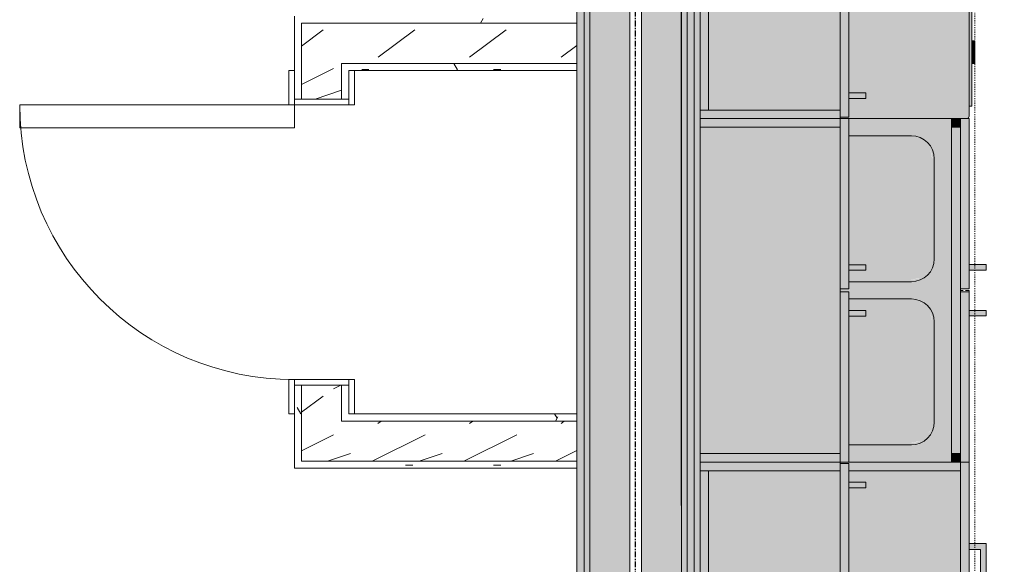
# Model space of a CAD drawing. Units: inches. Extents: x -3358 to -1603, y 10942 to 11874.
# Drawn here: x -2027 to -1941, y 11285 to 11332 of the extents above; entities that cross this region are included whole.
import ezdxf

# ---------------------------------------------------------------- set-up
doc = ezdxf.new("R2010")
doc.units = ezdxf.units.IN
doc.header["$MEASUREMENT"] = 0
for name, pattern in [('Center', [1.25, 0.25, -0.1875, 0.625, -0.1875]), ('Dash 1_16_', [0.125, 0.0625, -0.0625]), ('Grid Line 1_2_', [0.875, 0.5, -0.125, 0.125, -0.125])]:
    doc.linetypes.add(name, pattern=pattern)
for name, color, linetype, lineweight in [('0-1', 7, 'Continuous', 5), ('A-ANNO-DIMS-1', 211, 'Continuous', 30), ('A-DETL', 90, 'Continuous', 9), ('A-DOOR', 31, 'Continuous', 9), ('A-DOOR-FRAM', 31, 'Continuous', 9), ('A-WALL', 113, 'Continuous', 9), ('A-WALL-PATT', 111, 'Continuous', 9), ('I-WALL', 2, 'Continuous', 9), ('P-SANR-FIXT', 6, 'Continuous', 9), ('P-SANR-FIXT-1', 53, 'Continuous', 9), ('Q-CASE', 31, 'Continuous', 9), ('Q-CASE-1', 53, 'Continuous', 9), ('Q-CASE-3', 31, 'Center', 9), ('Q-CASE-HDLN', 31, 'Dash 1_16_', 9), ('Q-SPCQ', 91, 'Continuous', 9), ('Q-SPCQ-1', 53, 'Continuous', 9), ('S-GRID-1', 1, 'Grid Line 1_2_', 30)]:
    doc.layers.add(name, color=color, linetype=linetype, lineweight=lineweight)
doc.styles.add('Century Gothic_B', font='GOTHICB.TTF', dxfattribs={"height": 4.5})
doc.dimstyles.new('OD__1__Tol__', dxfattribs={"dimscale": 12, "dimtxt": 4.698757, "dimasz": 0.5, "dimexe": 0.375, "dimexo": 0.25, "dimgap": 0.0625, "dimtad": 1, "dimdec": 0, "dimzin": 3, "dimdsep": 46, "dimlunit": 4, "dimtxsty": 'Century Gothic_B', "dimblk1": 'OBLIQUE', "dimblk2": 'OBLIQUE', "dimsah": 1, "dimcen": 0.09, "dimdle": 0.375, "dimazin": 0, "dimtfac": 1, "dimtdec": 4, "dimtix": 1, "dimtmove": 0, "dimatfit": 3, "dimfxl": 1, "dimtvp": 1, "dimtfill": 1, "dimfrac": 2, "dimtolj": 1, "dimtzin": 0, "dimlwd": 30, "dimlwe": 30, "dimarcsym": 2})
pattern_1 = [(0, (0, 0), (7.68, 1.92), [0.634, -5.126, 0.634, -5.126, -30.72]), (0, (0, 0), (7.68, 1.92), [-11.52, 0.634, -10.886, 0.634, -5.126, -13.44]), (0, (0, 0), (7.68, 1.92), [-28.8, 0.634, -3.206, 0.634, -8.966]), (120, (2.88, 0.96), (-5.50276878, 5.6910751), [0.634, -5.126, 0.634, -5.126, -30.72]), (120, (2.88, 0.96), (-5.50276878, 5.6910751), [-11.52, 0.634, -10.886, 0.634, -5.126, -13.44]), (120, (2.88, 0.96), (-5.50276878, 5.6910751), [-28.8, 0.634, -3.206, 0.634, -8.966]), (240, (3.84, 4.8), (-2.17723122, -7.6110751), [0.634, -5.126, 0.634, -5.126, -30.72]), (240, (3.84, 4.8), (-2.17723122, -7.6110751), [-11.52, 0.634, -10.886, 0.634, -5.126, -13.44]), (240, (3.84, 4.8), (-2.17723122, -7.6110751), [-28.8, 0.634, -3.206, 0.634, -8.966])]
pattern_2 = [(0, (0, 0), (0, 2.399), []), (315, (0, 0), (2.3985062, 0), [3.393, -3.393]), (45, (0, 0), (2.3985062, 0), [3.393, -3.393])]
pattern_3 = [(161.57, (0.24, 0.24), (-1.920451243, 0.000150352), [0, -13.661, 1.517, 0]), (18.43, (-0.24, 0.24), (-1.920451243, -0.000150352), [0, -13.661, 1.517, 0]), (108.43, (0.24, 0.24), (0.959969074, -4.80073665), [4.553, -10.625]), (71.57, (-0.24, 0.24), (0.959969074, 4.80073665), [4.553, -10.625])]
pattern_4 = [(0, (0, 0), (15.36, 3.84), [0.634, -10.886, 0.634, -10.886, -61.44]), (0, (0, 0), (15.36, 3.84), [-23.04, 0.634, -22.406, 0.634, -10.886, -26.88]), (0, (0, 0), (15.36, 3.84), [-57.6, 0.634, -7.046, 0.634, -18.566]), (120, (5.76, 1.92), (-11.0055376, 11.3821502), [0.634, -10.886, 0.634, -10.886, -61.44]), (120, (5.76, 1.92), (-11.0055376, 11.3821502), [-23.04, 0.634, -22.406, 0.634, -10.886, -26.88]), (120, (5.76, 1.92), (-11.0055376, 11.3821502), [-57.6, 0.634, -7.046, 0.634, -18.566]), (240, (7.68, 9.6), (-4.3544624, -15.2221502), [0.634, -10.886, 0.634, -10.886, -61.44]), (240, (7.68, 9.6), (-4.3544624, -15.2221502), [-23.04, 0.634, -22.406, 0.634, -10.886, -26.88]), (240, (7.68, 9.6), (-4.3544624, -15.2221502), [-57.6, 0.634, -7.046, 0.634, -18.566])]
pattern_5 = [(216.87, (3.199, 7.997), (23.98977143, 15.99364286), [3.998, -35.986]), (206.565, (7.997, 5.598), (-7.9970807, -7.9966192), [8.941, -8.941]), (198.435, (7.997, 1.599), (-15.9938446, -7.99709826), [5.058, -20.23])]

# ---------------------------------------------------------------- blocks, each defined once
blk = doc.blocks.new('101_W_33rd_St_Shell_rvt-1-O1 - FLOOR PLAN - 1ST FLOOR')
at = {"layer": 'S-GRID-1'}
blk.add_line((-1972.858, 10942.403), (-1972.858, 11849.423), dxfattribs=at)
blk = doc.blocks.new('Dishwasher_15404 - 34_ counter 2-3373255-O1 - FLOOR PLAN - 1ST FLOOR')
at = {"layer": 'Q-SPCQ-1'}
for points in [[(23.25, 0), (23.854, 0.007), (23.942, 0.058), (24, 0.197), (24, 22.928), (23.96, 23.214), (23.856, 23.464), (23.686, 23.686), (23.424, 23.873), (23.206, 23.963), (22.928, 24), (12.75, 24), (12.75, 23.875), (13.5, 23.875), (13.5, 2.25), (14.999, 2.25), (14.999, 1.762), (13.5, 1.762), (13.5, 0.125), (12.75, 0.125), (12.75, 0), (22.558, 0)], [(24, 22.928), (23.986, 23.856), (23.942, 23.942), (23.803, 24), (22.928, 24), (23.206, 23.963), (23.464, 23.856), (23.686, 23.686), (23.856, 23.464), (23.963, 23.206)], [(24.25, 1.093), (24.25, 22.907), (24, 22.889), (24, 1.093)], [(24.5, 19.693), (24.5, 20.284), (24.25, 20.284), (24.25, 19.693)], [(24.5, 18.512), (24.5, 19.103), (24.25, 19.103), (24.25, 18.512)], [(24.5, 17.331), (24.5, 17.922), (24.25, 17.922), (24.25, 17.331)], [(24.5, 16.15), (24.5, 16.741), (24.25, 16.741), (24.25, 16.15)], [(24.5, 5.808), (24.5, 6.793), (24.25, 6.793), (24.25, 5.808)], [(24.5, 4.824), (24.5, 5.808), (24.25, 5.808), (24.25, 4.824)]]:
    blk.add_hatch(color=256, dxfattribs=at).paths.add_polyline_path(points, flags=0)
at = {"layer": 'Q-SPCQ'}
for p, q in [((22.928, 24), (12.75, 24)), ((23.803, 24), (22.928, 24)), ((24, 22.928), (24, 23.803)), ((24, 0.197), (24, 22.928)), ((24, 22.907), (24.25, 22.907)), ((24.25, 22.907), (24.25, 1.093)), ((24.5, 20.284), (24.25, 20.284)), ((24.5, 20.284), (24.5, 19.693)), ((24.25, 19.693), (24.5, 19.693)), ((24.5, 19.103), (24.25, 19.103)), ((24.5, 19.103), (24.5, 18.512)), ((24.25, 18.512), (24.5, 18.512)), ((24.5, 17.922), (24.25, 17.922)), ((24.25, 17.331), (24.5, 17.331)), ((24.5, 17.922), (24.5, 17.331)), ((24.5, 16.741), (24.25, 16.741)), ((24.5, 16.741), (24.5, 16.15)), ((24.25, 16.15), (24.5, 16.15)), ((24.5, 6.793), (24.25, 6.793)), ((24.5, 6.793), (24.5, 5.808)), ((24.5, 5.808), (24.5, 4.824)), ((24.25, 4.824), (24.5, 4.824)), ((24, 1.093), (24.25, 1.093)), ((22.462, 0), (23.803, 0))]:
    blk.add_line(p, q, dxfattribs=at)
for centre, radius, start, end in [((22.928, 22.928), 1.072, 360, 90), ((23.803, 23.803), 0.197, 0, 90), ((23.803, 0.197), 0.197, 270, 360), ((23.803, 0.197), 0.197, 285, 345)]:
    blk.add_arc(centre, radius, start, end, dxfattribs=at)
blk = doc.blocks.new('Sink Kitchen-Double1 - 30_ x 21_-3373243-O1 - FLOOR PLAN - 1ST FLOOR')
at = {"layer": 'P-SANR-FIXT-1'}
for points in [[(-14.382, -1.446), (-14.382, -10.408), (15.618, -10.408), (15.618, -1.446), (14.118, -1.446), (14.118, -6.908), (13.943, -7.707), (13.532, -8.322), (12.883, -8.755), (12.118, -8.908), (3.368, -8.908), (2.568, -8.733), (1.953, -8.322), (1.52, -7.673), (1.368, -6.908), (1.368, -1.446), (0.743, -1.446), (0.743, -0.696), (0.493, -0.696), (0.493, -1.446), (-0.132, -1.446), (-0.132, -6.908), (-0.307, -7.707), (-0.718, -8.322), (-1.367, -8.755), (-2.132, -8.908), (-10.882, -8.908), (-11.648, -8.755), (-12.297, -8.322), (-12.73, -7.673), (-12.882, -6.908), (-12.882, -1.446), (-13.632, -1.446)], [(-12.882, -1.446), (-12.882, -6.908), (-12.707, -6.908), (-12.707, -1.446)], [(-0.307, -6.587), (-0.307, -6.908), (-0.132, -6.908), (-0.132, -1.446), (-0.307, -1.446), (-0.307, -4.123)], [(1.368, -4.123), (1.368, -6.908), (1.543, -6.908), (1.543, -1.446), (1.368, -1.446)], [(13.943, -6.499), (13.943, -6.908), (14.118, -6.908), (14.118, -1.446), (13.943, -1.446), (13.943, -4.123)], [(-12.882, -6.908), (-12.707, -7.707), (-12.297, -8.322), (-11.648, -8.755), (-10.882, -8.908), (-10.882, -8.733), (-11.648, -8.56), (-11.735, -8.51), (-12.161, -8.202), (-12.297, -8.041), (-12.549, -7.65), (-12.61, -7.483), (-12.73, -6.908)], [(-2.132, -8.755), (-2.132, -8.908), (-1.367, -8.755), (-0.718, -8.322), (-0.285, -7.673), (-0.132, -6.908), (-0.307, -6.908), (-0.48, -7.673), (-0.51, -7.731), (-0.838, -8.186), (-0.999, -8.322), (-1.39, -8.574), (-1.687, -8.661), (-2.132, -8.733)], [(1.368, -6.908), (1.543, -7.707), (1.953, -8.322), (2.645, -8.764), (3.368, -8.908), (3.368, -8.733), (2.602, -8.559), (2.073, -8.186), (2.018, -8.133), (1.678, -7.586), (1.656, -7.535), (1.52, -6.908), (1.457, -6.908)], [(12.118, -8.908), (12.883, -8.755), (13.532, -8.322), (13.974, -7.63), (14.118, -6.908), (13.943, -6.908), (13.769, -7.673), (13.396, -8.202), (13.343, -8.257), (12.796, -8.598), (12.745, -8.62), (12.118, -8.755), (12.118, -8.818)], [(-10.882, -8.908), (-2.132, -8.908), (-2.132, -8.733), (-10.882, -8.733), (-10.882, -8.818)], [(3.368, -8.908), (12.118, -8.908), (12.118, -8.733), (3.368, -8.733), (3.368, -8.832)]]:
    blk.add_hatch(color=256, dxfattribs=at).paths.add_polyline_path(points, flags=0)
at = {"layer": 'P-SANR-FIXT'}
for p, q in [((-14.382, -1.446), (-14.382, -10.408)), ((-12.882, -6.908), (-12.882, -1.446)), ((-0.132, -1.446), (-0.132, -6.908)), ((1.368, -6.908), (1.368, -1.446)), ((14.118, -1.446), (14.118, -6.908)), ((15.618, -10.408), (15.618, -1.446)), ((-2.132, -8.908), (-10.882, -8.908)), ((12.118, -8.908), (3.368, -8.908)), ((-14.382, -10.408), (15.618, -10.408))]:
    blk.add_line(p, q, dxfattribs=at)
for centre, start, end in [((-10.882, -6.908), 180, 270), ((-2.132, -6.908), 270, 0), ((3.368, -6.908), 180, 270), ((12.118, -6.908), 270, 0)]:
    blk.add_arc(centre, 2, start, end, dxfattribs=at)
blk = doc.blocks.new('300 Series Wall Hung Cabinet_302 - 30_W x 21_H-3440467-O1 - FLOOR PLAN - 1ST FLOOR')
at = {"layer": 'Q-CASE-1'}
for points in [[(-15, -2.21), (-15, -12.5), (-14.25, -12.5), (-14.25, -0.25), (-15, -0.25), (-15, -1)], [(-14.25, -0.25), (-14.25, -12.5), (14.25, -12.5), (14.25, -0.25), (-3.767, -0.25)], [(14.25, -9.546), (14.25, -12.5), (15, -12.5), (15, -0.25), (14.25, -0.25), (14.25, -3.625)], [(-15, -13.25), (-0.125, -13.25), (-0.125, -12.5), (-15, -12.5)], [(0.125, -13.25), (15, -13.25), (15, -12.5), (0.125, -12.5)], [(-2.25, -14.749), (-1.762, -14.749), (-1.762, -13.25), (-2.25, -13.25)], [(1.75, -14.749), (2.238, -14.749), (2.238, -13.25), (1.75, -13.25)]]:
    blk.add_hatch(color=256, dxfattribs=at).paths.add_polyline_path(points, flags=0)
at = {"layer": 'Q-CASE'}
for p, q in [((-15, -12.5), (-15, -0.25)), ((-15, -0.25), (-14.25, -0.25)), ((-14.25, -0.25), (-14.25, -12.5)), ((14.25, -0.25), (-14.25, -0.25)), ((-14.25, -0.25), (-14.25, -12.5)), ((14.25, -12.5), (14.25, -0.25)), ((14.25, -0.25), (15, -0.25)), ((14.25, -12.5), (14.25, -0.25)), ((15, -0.25), (15, -12.5)), ((-15, -12.5), (-0.125, -12.5)), ((-15, -13.25), (-15, -12.5)), ((-14.25, -12.5), (-15, -12.5)), ((-14.25, -12.5), (14.25, -12.5)), ((-0.125, -12.5), (-0.125, -13.25)), ((0.125, -12.5), (15, -12.5)), ((0.125, -13.25), (0.125, -12.5)), ((15, -12.5), (14.25, -12.5)), ((15, -12.5), (15, -13.25)), ((-0.125, -13.25), (-15, -13.25)), ((-2.25, -13.25), (-2.25, -14.749)), ((-1.762, -14.749), (-1.762, -13.25)), ((15, -13.25), (0.125, -13.25)), ((1.75, -13.25), (1.75, -14.749)), ((2.238, -14.749), (2.238, -13.25)), ((-2.25, -14.749), (-1.762, -14.749)), ((1.75, -14.749), (2.238, -14.749))]:
    blk.add_line(p, q, dxfattribs=at)
blk = doc.blocks.new('OD_CW_Countertop - 36_-3440469-O1 - FLOOR PLAN - 1ST FLOOR')
at = {"layer": 'Q-CASE-HDLN'}
blk.add_line((0.738, -1), (123.839, -1), dxfattribs=at)
blk = doc.blocks.new('102 - 30-3407377-O1 - FLOOR PLAN - 1ST FLOOR')
at = {"layer": 'Q-CASE-1'}
for points in [[(-1.024, 25.499), (-1.512, 25.499), (-1.512, 24), (-1.024, 24)], [(2.976, 25.499), (2.488, 25.499), (2.488, 24), (2.976, 24), (2.976, 25.208)], [(0.613, 24), (-14.262, 24), (-14.262, 23.25), (0.613, 23.25)], [(-13.512, 22.462), (-13.512, 23.25), (-14.262, 23.25), (-14.262, 22.462), (-13.705, 22.462)], [(15.738, 23.294), (15.738, 24), (0.863, 24), (0.863, 23.25), (15.738, 23.25)], [(15.738, 22.462), (15.738, 23.25), (14.988, 23.25), (14.988, 22.462)]]:
    blk.add_hatch(color=256, dxfattribs=at).paths.add_polyline_path(points, flags=0)
h = blk.add_hatch(color=256, dxfattribs=at)
h.paths.add_polyline_path([(14.988, 23.25), (-13.512, 23.25), (-13.512, 22.462), (14.988, 22.462), (14.988, 22.558)], flags=0)
h.paths.add_polyline_path([(14.063, 18.962), (13.889, 19.727), (13.609, 20.16), (13.463, 20.311), (12.916, 20.652), (12.865, 20.674), (12.206, 20.787), (3.488, 20.787), (2.722, 20.613), (2.29, 20.333), (2.138, 20.187), (1.798, 19.64), (1.776, 19.589), (1.663, 18.93), (1.663, 13.5), (2.499, 13.5), (2.499, 14.999), (2.988, 14.999), (2.988, 13.5), (14.063, 13.5), (14.063, 18.797)], flags=0)
h.paths.add_polyline_path([(-0.187, 18.962), (-0.36, 19.727), (-0.375, 19.763), (-0.674, 20.198), (-0.879, 20.376), (-1.307, 20.642), (-1.437, 20.689), (-2.012, 20.787), (-10.762, 20.787), (-11.528, 20.614), (-11.572, 20.593), (-11.999, 20.3), (-12.177, 20.095), (-12.442, 19.667), (-12.49, 19.537), (-12.587, 18.962), (-12.587, 13.5), (-1.501, 13.5), (-1.501, 14.999), (-1.012, 14.999), (-1.012, 13.5), (-0.187, 13.5), (-0.187, 18.905)], flags=0)
at = {"layer": 'Q-CASE'}
for p, q in [((-1.024, 25.499), (-1.512, 25.499)), ((-1.512, 25.499), (-1.512, 24)), ((-1.024, 24), (-1.024, 25.499)), ((2.976, 25.499), (2.488, 25.499)), ((2.488, 25.499), (2.488, 24)), ((2.976, 24), (2.976, 25.499)), ((-14.262, 24), (0.613, 24)), ((-14.262, 24), (-14.262, 23.25)), ((0.613, 23.25), (-14.262, 23.25)), ((-14.262, 22.462), (-14.262, 23.25)), ((-14.262, 23.25), (-13.512, 23.25)), ((14.988, 23.25), (-13.512, 23.25)), ((-13.512, 23.25), (-13.512, 22.462)), ((-13.512, 23.25), (-13.512, 22.462)), ((0.613, 23.25), (0.613, 24)), ((0.863, 24), (15.738, 24)), ((0.863, 23.25), (0.863, 24)), ((15.738, 23.25), (0.863, 23.25)), ((14.988, 22.462), (14.988, 23.25)), ((14.988, 22.462), (14.988, 23.25)), ((14.988, 23.25), (15.738, 23.25)), ((15.738, 24), (15.738, 23.25)), ((15.738, 23.25), (15.738, 22.462))]:
    blk.add_line(p, q, dxfattribs=at)
at = {"layer": 'Q-CASE-3'}
for p, q in [((-14.262, 24), (15.738, 24)), ((-14.262, 23.25), (-14.262, 24)), ((15.738, 23.25), (-14.262, 23.25)), ((0.738, 23.25), (0.738, 24)), ((15.738, 24), (15.738, 23.25))]:
    blk.add_line(p, q, dxfattribs=at)
blk = doc.blocks.new('253 - 18_-3407378-O1 - FLOOR PLAN - 1ST FLOOR')
at = {"layer": 'Q-CASE-1'}
for points in [[(2.613, 24.924), (2.613, 25.5), (-1.137, 25.5), (-1.137, 24), (-0.638, 24), (-0.638, 25.001), (2.113, 25.001), (2.113, 24), (2.613, 24)], [(9.738, 23.255), (9.738, 24), (-8.262, 24), (-8.262, 23.25), (9.738, 23.25)], [(-7.512, 23.25), (-8.262, 23.25), (-8.262, 12.75), (-8.137, 12.75), (-8.137, 13.5), (-7.512, 13.5), (-7.512, 23.182)], [(8.988, 20.708), (8.988, 23.25), (-7.512, 23.25), (-7.512, 13.5), (-6.501, 13.5), (-6.501, 14.999), (-6.012, 14.999), (-6.012, 13.5), (8.988, 13.5)], [(9.738, 20.596), (9.738, 23.25), (8.988, 23.25), (8.988, 13.5), (9.738, 13.5)]]:
    blk.add_hatch(color=256, dxfattribs=at).paths.add_polyline_path(points, flags=0)
at = {"layer": 'Q-CASE'}
for p, q in [((2.613, 25.5), (-1.137, 25.5)), ((-1.137, 25.5), (-1.137, 24)), ((-0.638, 24), (-0.638, 25.001)), ((-0.638, 25.001), (2.113, 25.001)), ((2.113, 25.001), (2.113, 24)), ((2.613, 24), (2.613, 25.5)), ((-8.262, 24), (9.738, 24)), ((-8.262, 24), (-8.262, 23.25)), ((9.738, 23.25), (-8.262, 23.25)), ((-8.262, 22.462), (-8.262, 23.25)), ((-8.262, 23.25), (-7.512, 23.25)), ((-7.512, 23.25), (-7.512, 13.5)), ((8.988, 23.25), (-7.512, 23.25)), ((-7.512, 23.25), (-7.512, 13.5)), ((8.988, 13.5), (8.988, 23.25)), ((8.988, 23.25), (9.738, 23.25)), ((8.988, 13.5), (8.988, 23.25)), ((9.738, 23.25), (9.738, 24)), ((9.738, 23.25), (9.738, 13.5))]:
    blk.add_line(p, q, dxfattribs=at)
blk = doc.blocks.new('123000 - Casework - Upper Cabinet - Generic - 301 - 24x36-3408007-O1 - FLOOR PLAN - 1ST FLOOR')
at = {"layer": 'Q-CASE-1'}
for points in [[(-12, -0.75), (-12, -12.25), (-11.25, -12.25), (-11.25, 0), (-12, 0)], [(-11.25, -0.75), (11.25, -0.75), (11.25, 0), (-11.25, 0), (-11.25, -0.285)], [(11.25, 0), (11.25, -12.25), (12, -12.25), (12, 0)], [(-11.25, -2.915), (-11.25, -12.25), (11.25, -12.25), (11.25, -0.75), (-11.25, -0.75)], [(-11.875, -13), (11.875, -13), (11.875, -12.25), (-11.875, -12.25)], [(-10.238, -14.499), (-9.75, -14.499), (-9.75, -13), (-10.238, -13)]]:
    blk.add_hatch(color=256, dxfattribs=at).paths.add_polyline_path(points, flags=0)
at = {"layer": 'Q-CASE'}
for p, q in [((-11.25, 0), (-12, 0)), ((-12, 0), (-12, -12.25)), ((-11.25, 0), (-11.25, -12.25)), ((-11.25, -0.75), (-11.25, 0)), ((11.25, 0), (-11.25, 0)), ((11.25, -0.75), (-11.25, -0.75)), ((-11.25, -0.75), (-11.25, -12.25)), ((11.25, -0.75), (-11.25, -0.75)), ((11.25, 0), (11.25, -0.75)), ((12, 0), (11.25, 0)), ((11.25, 0), (11.25, -12.25)), ((11.25, -12.25), (11.25, -0.75)), ((12, 0), (12, -12.25)), ((-12, -12.25), (-11.25, -12.25)), ((-11.875, -12.25), (11.875, -12.25)), ((-11.875, -12.25), (-11.875, -13)), ((-11.25, -12.25), (11.25, -12.25)), ((11.25, -12.25), (12, -12.25)), ((11.875, -13), (11.875, -12.25)), ((-11.875, -13), (11.875, -13)), ((-10.238, -13), (-10.238, -14.499)), ((-9.75, -14.499), (-9.75, -13)), ((-10.238, -14.499), (-9.75, -14.499))]:
    blk.add_line(p, q, dxfattribs=at)
blk = doc.blocks.new('123000 - Casework - Upper Cabinet - Generic - 301 - 21x36-3408008-O1 - FLOOR PLAN - 1ST FLOOR')
at = {"layer": 'Q-CASE-1'}
for points in [[(-8.25, 14.499), (-8.738, 14.499), (-8.738, 13), (-8.25, 13)], [(10.375, 13), (-10.375, 13), (-10.375, 12.25), (10.375, 12.25)], [(-9.75, 3.375), (-9.75, 12.25), (-10.5, 12.25), (-10.5, 0), (-9.75, 0), (-9.75, 0.75)], [(9.75, 3.375), (9.75, 12.25), (-9.75, 12.25), (-9.75, 0.75), (9.75, 0.75)], [(10.5, 2.636), (10.5, 12.25), (9.75, 12.25), (9.75, 0), (10.5, 0), (10.5, 1)], [(9.75, 0.341), (9.75, 0.75), (-9.75, 0.75), (-9.75, 0), (9.75, 0)]]:
    blk.add_hatch(color=256, dxfattribs=at).paths.add_polyline_path(points, flags=0)
at = {"layer": 'Q-CASE'}
for p, q in [((-8.25, 14.499), (-8.738, 14.499)), ((-8.738, 14.499), (-8.738, 13)), ((-8.25, 13), (-8.25, 14.499)), ((-10.375, 13), (-10.375, 12.25)), ((10.375, 13), (-10.375, 13)), ((10.375, 12.25), (10.375, 13)), ((-9.75, 12.25), (-10.5, 12.25)), ((-10.5, 12.25), (-10.5, 0)), ((10.375, 12.25), (-10.375, 12.25)), ((9.75, 12.25), (-9.75, 12.25)), ((-9.75, 12.25), (-9.75, 0.75)), ((-9.75, 12.25), (-9.75, 0)), ((9.75, 0.75), (9.75, 12.25)), ((10.5, 12.25), (9.75, 12.25)), ((9.75, 12.25), (9.75, 0)), ((10.5, 12.25), (10.5, 0)), ((-9.75, 0.75), (9.75, 0.75)), ((-9.75, 0.75), (9.75, 0.75)), ((-9.75, 0), (-9.75, 0.75)), ((-9.75, 0), (9.75, 0)), ((9.75, 0.75), (9.75, 0)), ((-10.5, 0), (-9.75, 0)), ((9.75, 0), (10.5, 0))]:
    blk.add_line(p, q, dxfattribs=at)
blk = doc.blocks.new('OD_SINGLE - SINGLE - FLUSH - 2-0 x 6-8-V159-O1 - FLOOR PLAN - 1ST FLOOR')
at = {"layer": 'A-DOOR'}
for p, q in [((10, 2.375), (10, 26.375)), ((12, 26.375), (10, 26.375)), ((12, 2.375), (12, 26.375)), ((-12, 2.375), (-12.5, 2.375)), ((-12, -2.375), (-12, 2.375)), ((12, 2.375), (10, 2.375)), ((12.5, 2.375), (12, 2.375)), ((12, 2.375), (12, -2.375)), ((-12.5, -2.375), (-12, -2.375)), ((12, -2.375), (12.5, -2.375))]:
    blk.add_line(p, q, dxfattribs=at)
blk.add_arc((12, 2.375), 24, 90, 180, dxfattribs=at)
at = {"layer": 'A-DOOR-FRAM'}
for p, q in [((-12, 2.875), (-15, 2.875)), ((-15, 2.875), (-15, 2.375)), ((-12, 2.375), (-12, 2.875)), ((15, 2.875), (12, 2.875)), ((12, 2.875), (12, 2.375)), ((15, 2.375), (15, 2.875)), ((-12.5, 2.375), (-12, 2.375)), ((12, 2.375), (12.5, 2.375)), ((-12, -2.375), (-12.5, -2.375)), ((-12, -2.875), (-12, -2.375)), ((12.5, -2.375), (12, -2.375)), ((12, -2.375), (12, -2.875)), ((-15, -2.875), (-12, -2.875)), ((12, -2.875), (15, -2.875))]:
    blk.add_line(p, q, dxfattribs=at)
blk = doc.blocks.new('_Oblique')
at = {"color": 0, "linetype": 'ByBlock', "lineweight": -2}
blk.add_line((-0.5, -0.5), (0.5, 0.5), dxfattribs=at)
blk = doc.blocks.new('DIMBLOCK8-O1 - FLOOR PLAN - 1ST FLOOR')
at = {"layer": 'A-ANNO-DIMS-1', "color": 0, "lineweight": 30, "transparency": 16777216}
for p, q in [((-1968.858, 11289.916), (-1968.858, 11361.732)), ((-1793.608, 11358.474), (-1793.608, 11352.732)), ((-1973.358, 11357.232), (-1789.108, 11357.232))]:
    blk.add_line(p, q, dxfattribs=at)
at = {"layer": 'Defpoints', "color": 0, "transparency": 16777216}
for p in [(-1793.608, 11361.474), (-1793.608, 11357.232), (-1968.858, 11286.916)]:
    blk.add_point(p, dxfattribs=at)
at = {"layer": 'A-ANNO-DIMS-1', "color": 0, "lineweight": 30, "transparency": 16777216, "xscale": 5.999999999999999, "yscale": 5.999999999999999, "zscale": 5.999999999999999, "rotation": 180}
blk.add_blockref('_Oblique', (-1968.858, 11357.232), dxfattribs=at)
at = {"layer": 'A-ANNO-DIMS-1', "color": 0, "lineweight": 30, "transparency": 16777216, "xscale": 5.999999999999999, "yscale": 5.999999999999999, "zscale": 5.999999999999999}
blk.add_blockref('_Oblique', (-1793.608, 11357.232), dxfattribs=at)
at = {"layer": 'A-ANNO-DIMS-1', "color": 0, "transparency": 16777216, "insert": (-1881.233, 11360.345), "char_height": 4.5, "attachment_point": 5, "style": 'Century Gothic_B', "bg_fill": 3, "box_fill_scale": 1.25, "bg_fill_color": 256, "bg_fill_true_color": 13158600, "bg_fill_transparency": 0}
blk.add_mtext('\\A1;14\'-7"', dxfattribs=at)
blk = doc.blocks.new('DIMBLOCK10-O1 - FLOOR PLAN - 1ST FLOOR')
at = {"layer": 'A-ANNO-DIMS-1', "color": 0, "lineweight": 30, "transparency": 16777216}
for p, q in [((-1968.858, 11289.916), (-1968.858, 11393.161)), ((-1904.608, 11389.903), (-1904.608, 11384.161)), ((-1973.358, 11388.661), (-1900.108, 11388.661))]:
    blk.add_line(p, q, dxfattribs=at)
at = {"layer": 'Defpoints', "color": 0, "transparency": 16777216}
for p in [(-1904.608, 11392.903), (-1904.608, 11388.661), (-1968.858, 11286.916)]:
    blk.add_point(p, dxfattribs=at)
at = {"layer": 'A-ANNO-DIMS-1', "color": 0, "lineweight": 30, "transparency": 16777216, "xscale": 5.999999999999999, "yscale": 5.999999999999999, "zscale": 5.999999999999999, "rotation": 180}
blk.add_blockref('_Oblique', (-1968.858, 11388.661), dxfattribs=at)
at = {"layer": 'A-ANNO-DIMS-1', "color": 0, "lineweight": 30, "transparency": 16777216, "xscale": 5.999999999999999, "yscale": 5.999999999999999, "zscale": 5.999999999999999}
blk.add_blockref('_Oblique', (-1904.608, 11388.661), dxfattribs=at)
at = {"layer": 'A-ANNO-DIMS-1', "color": 0, "transparency": 16777216, "insert": (-1936.733, 11391.774), "char_height": 4.5, "attachment_point": 5, "style": 'Century Gothic_B', "bg_fill": 3, "box_fill_scale": 1.25, "bg_fill_color": 256, "bg_fill_true_color": 13158600, "bg_fill_transparency": 0}
blk.add_mtext('\\A1;5\'-4"', dxfattribs=at)

msp = doc.modelspace()

# ---------------------------------------------------------------- hatches: boundary and pattern name
at = {"layer": 'A-WALL'}
msp.add_hatch(color=256, dxfattribs=at).paths.add_polyline_path([(-1967.23293, 11225.61644), (-1967.23293, 11348.71822), (-1967.73293, 11348.71822), (-1967.73293, 11225.61644)], flags=0)
at = {"layer": 'A-WALL-PATT'}
h = msp.add_hatch(dxfattribs=at)
h.set_pattern_fill('FP_3', color=256, style=0, pattern_type=2)
h.set_pattern_definition(pattern_1)
h.paths.add_polyline_path([(-1977.35793, 11152.46822), (-1977.35793, 11500.84323), (-1977.98293, 11500.84323), (-1977.98293, 11152.46822)], flags=0)
h = msp.add_hatch(dxfattribs=at)
h.set_pattern_fill('FP_4', color=256, style=0, pattern_type=2)
h.set_pattern_definition(pattern_2)
h.paths.add_polyline_path([(-1976.97367, 11152.46822), (-1976.85793, 11152.46822), (-1976.85793, 11500.84323), (-1977.35793, 11500.84323), (-1977.35793, 11152.46822)], flags=0)
h = msp.add_hatch(dxfattribs=at)
h.set_pattern_fill('FP_5', color=256, style=0, pattern_type=2)
h.set_pattern_definition(pattern_3)
h.paths.add_polyline_path([(-1974.35793, 11152.46822), (-1973.35793, 11152.46822), (-1973.35793, 11500.84323), (-1976.85793, 11500.84323), (-1976.85793, 11152.46822)], flags=0)
h = msp.add_hatch(dxfattribs=at)
h.set_pattern_fill('FP_5', color=256, style=0, pattern_type=2)
h.set_pattern_definition(pattern_3)
h.paths.add_polyline_path([(-1970.69939, 11152.46822), (-1968.85793, 11152.46822), (-1968.85793, 11409.75172), (-1968.95985, 11409.50565), (-1969.20593, 11409.40372), (-1972.35793, 11409.40372), (-1972.35793, 11152.46822)], flags=0)
h.paths.add_polyline_path([(-1970.69939, 11409.57772), (-1969.20593, 11409.57772), (-1969.08289, 11409.62868), (-1969.03193, 11409.75172), (-1969.03193, 11413.05572), (-1969.08289, 11413.17876), (-1969.20593, 11413.22972), (-1972.35793, 11413.22972), (-1972.35793, 11409.57772)], flags=0)
h.paths.add_polyline_path([(-1968.85793, 11413.05572), (-1968.85793, 11500.84323), (-1972.35793, 11500.84323), (-1972.35793, 11413.40372), (-1969.20593, 11413.40372), (-1968.95985, 11413.30179), (-1968.90889, 11413.17876)], flags=0)
h = msp.add_hatch(dxfattribs=at)
h.set_pattern_fill('FP_4', color=256, style=0, pattern_type=2)
h.set_pattern_definition(pattern_2)
h.paths.add_polyline_path([(-1968.85793, 11152.46822), (-1968.35793, 11152.46822), (-1968.35793, 11500.84323), (-1968.85793, 11500.84323), (-1968.85793, 11159.0357)], flags=0)
h = msp.add_hatch(dxfattribs=at)
h.set_pattern_fill('FP_3', color=256, style=0, pattern_type=2)
h.set_pattern_definition(pattern_1)
h.paths.add_polyline_path([(-1967.73293, 11152.46822), (-1967.73293, 11500.84323), (-1968.35793, 11500.84323), (-1968.35793, 11152.46822)], flags=0)
h = msp.add_hatch(dxfattribs=at)
h.set_pattern_fill('FP_1', color=256, style=0, pattern_type=2)
h.set_pattern_definition(pattern_4)
h.paths.add_polyline_path([(-1978.48293, 11332.04864), (-1977.98293, 11332.04864), (-1977.98293, 11332.67364), (-2002.66777, 11332.67364), (-2002.66777, 11332.04864), (-1981.85793, 11332.04864)], flags=0)
h = msp.add_hatch(dxfattribs=at)
h.set_pattern_fill('FP_1', color=256, style=0, pattern_type=2)
h.set_pattern_definition(pattern_4)
h.paths.add_polyline_path([(-2002.04277, 11293.17364), (-2002.04277, 11300.42364), (-2002.66777, 11300.42364), (-2002.66777, 11293.17364)], flags=0)
h.paths.add_polyline_path([(-2002.04277, 11325.42364), (-2002.04277, 11332.04864), (-2002.66777, 11332.04864), (-2002.66777, 11325.42364)], flags=0)
h = msp.add_hatch(dxfattribs=at)
h.set_pattern_fill('FP_2', color=256, style=0, pattern_type=2)
h.set_pattern_definition(pattern_5)
h.paths.add_polyline_path([(-2002.04277, 11328.54864), (-1977.98293, 11328.54864), (-1977.98293, 11332.04864), (-2002.04277, 11332.04864)], flags=0)
h = msp.add_hatch(dxfattribs=at)
h.set_pattern_fill('FP_2', color=256, style=0, pattern_type=2)
h.set_pattern_definition(pattern_5)
h.paths.add_polyline_path([(-1998.54277, 11293.79864), (-1998.54277, 11300.42364), (-2002.04277, 11300.42364), (-2002.04277, 11293.79864)], flags=0)
h.paths.add_polyline_path([(-1998.54277, 11325.42364), (-1998.54277, 11328.54864), (-2002.04277, 11328.54864), (-2002.04277, 11325.42364)], flags=0)
h = msp.add_hatch(dxfattribs=at)
h.set_pattern_fill('FP_1', color=256, style=0, pattern_type=2)
h.set_pattern_definition(pattern_4)
h.paths.add_polyline_path([(-1998.54277, 11327.92364), (-1977.98293, 11327.92364), (-1977.98293, 11328.54864), (-1998.54277, 11328.54864)], flags=0)
h = msp.add_hatch(dxfattribs=at)
h.set_pattern_fill('FP_1', color=256, style=0, pattern_type=2)
h.set_pattern_definition(pattern_4)
h.paths.add_polyline_path([(-1977.98293, 11297.29864), (-1977.98293, 11297.92364), (-1997.91777, 11297.92364), (-1997.91777, 11297.29864), (-1981.85793, 11297.29864)], flags=0)
h = msp.add_hatch(dxfattribs=at)
h.set_pattern_fill('FP_2', color=256, style=0, pattern_type=2)
h.set_pattern_definition(pattern_5)
h.paths.add_polyline_path([(-1977.98293, 11293.79864), (-1977.98293, 11297.29864), (-1998.54277, 11297.29864), (-1998.54277, 11293.79864), (-1981.85793, 11293.79864)], flags=0)
h = msp.add_hatch(dxfattribs=at)
h.set_pattern_fill('FP_1', color=256, style=0, pattern_type=2)
h.set_pattern_definition(pattern_4)
h.paths.add_polyline_path([(-1997.91777, 11293.17364), (-1977.98293, 11293.17364), (-1977.98293, 11293.79864), (-2002.04277, 11293.79864), (-2002.04277, 11293.17364), (-1998.54277, 11293.17364)], flags=0)

# ---------------------------------------------------------------- linework, layer by layer
at = {"layer": 'A-DETL'}
msp.add_line((-1968.85793, 11281.16568), (-1968.85793, 11286.91568), dxfattribs=at)
at = {"layer": 'A-WALL'}
for p, q in [((-1977.35793, 11500.84323), (-1977.35793, 11152.46822)), ((-1976.85793, 11500.84323), (-1976.85793, 11152.46822)), ((-1973.35793, 11500.84323), (-1973.35793, 11152.46822)), ((-1968.35793, 11500.84323), (-1968.35793, 11152.46822)), ((-1972.35793, 11409.40372), (-1972.35793, 11152.46822)), ((-1968.85793, 11409.75172), (-1968.85793, 11152.46822)), ((-2002.04277, 11332.04864), (-1977.98293, 11332.04864)), ((-2002.04277, 11325.42364), (-2002.04277, 11332.04864)), ((-1998.54277, 11328.54864), (-1977.98293, 11328.54864)), ((-1998.54277, 11325.42364), (-1998.54277, 11328.54864)), ((-2002.04277, 11293.79864), (-2002.04277, 11300.42364)), ((-1998.54277, 11297.29864), (-1998.54277, 11300.42364)), ((-1977.98293, 11297.29864), (-1998.54277, 11297.29864)), ((-1977.98293, 11293.79864), (-2002.04277, 11293.79864))]:
    msp.add_line(p, q, dxfattribs=at)
at = {"layer": 'I-WALL'}
for p, q in [((-1977.98293, 11500.84323), (-1977.98293, 11152.46822)), ((-1967.73293, 11152.46822), (-1967.73293, 11467.21825)), ((-2002.66777, 11332.67364), (-2002.66777, 11325.42364)), ((-1997.91777, 11327.92364), (-1977.98293, 11327.92364)), ((-1997.91777, 11325.42364), (-1997.91777, 11327.92364)), ((-2002.66777, 11325.42364), (-1997.91777, 11325.42364)), ((-2002.66777, 11300.42364), (-2002.66777, 11293.17364)), ((-1997.91777, 11300.42364), (-2002.66777, 11300.42364)), ((-1997.91777, 11297.92364), (-1997.91777, 11300.42364)), ((-1977.98293, 11297.92364), (-1997.91777, 11297.92364)), ((-2002.66777, 11293.17364), (-1977.98293, 11293.17364))]:
    msp.add_line(p, q, dxfattribs=at)

# ---------------------------------------------------------------- block references
at = {"layer": '0-1'}
msp.add_blockref('101_W_33rd_St_Shell_rvt-1-O1 - FLOOR PLAN - 1ST FLOOR', (0, 0), dxfattribs=at)
at = {"layer": 'A-DOOR', "rotation": 90}
msp.add_blockref('OD_SINGLE - SINGLE - FLUSH - 2-0 x 6-8-V159-O1 - FLOOR PLAN - 1ST FLOOR', (-2000.29277, 11312.92364), dxfattribs=at)
at = {"layer": 'P-SANR-FIXT', "rotation": 89.99999999999962}
msp.add_blockref('Sink Kitchen-Double1 - 30_ x 21_-3373243-O1 - FLOOR PLAN - 1ST FLOOR', (-1955.67894, 11308.10053), dxfattribs=at)
at = {"layer": 'Q-CASE'}
for name, p, rotation in [('OD_CW_Countertop - 36_-3440469-O1 - FLOOR PLAN - 1ST FLOOR', (-1944.23296, 11224.87873), 90.00000000000225), ('123000 - Casework - Upper Cabinet - Generic - 301 - 24x36-3408007-O1 - FLOOR PLAN - 1ST FLOOR', (-1967.23293, 11335.71822), 89.99999999999821), ('300 Series Wall Hung Cabinet_302 - 30_W x 21_H-3440467-O1 - FLOOR PLAN - 1ST FLOOR', (-1967.48293, 11308.71822), 90.00000000000031), ('102 - 30-3407377-O1 - FLOOR PLAN - 1ST FLOOR', (-1967.73293, 11309.45592), 269.9999999999978), ('123000 - Casework - Upper Cabinet - Generic - 301 - 21x36-3408008-O1 - FLOOR PLAN - 1ST FLOOR', (-1967.23293, 11283.21822), 270.0000000000018), ('253 - 18_-3407378-O1 - FLOOR PLAN - 1ST FLOOR', (-1967.73293, 11285.45592), 269.9999999999974)]:
    msp.add_blockref(name, p, dxfattribs=dict(at, rotation=rotation))
at = {"layer": 'Q-SPCQ'}
msp.add_blockref('Dishwasher_15404 - 34_ counter 2-3373255-O1 - FLOOR PLAN - 1ST FLOOR', (-1967.73293, 11323.71822), dxfattribs=at)

# ---------------------------------------------------------------- next in the draw order: dimensions: what is measured, and where the dimension line sits
at = {"layer": 'A-ANNO-DIMS-1'}
dim = msp.add_linear_dim(base=(-1793.60793, 11357.23174), p1=(-1968.85793, 11286.91568), p2=(-1793.60793, 11361.47439), dimstyle='OD__1__Tol__', override={"dimpost": '<>', "dimfxl": 190.450945}, dxfattribs=at)
dim.commit()
dim.dimension.update_dxf_attribs({"geometry": 'DIMBLOCK8-O1 - FLOOR PLAN - 1ST FLOOR', "text_midpoint": (-1881.23293, 11360.34493)})

# ---------------------------------------------------------------- next in the draw order: dimensions: what is measured, and where the dimension line sits
dim = msp.add_linear_dim(base=(-1904.60793, 11388.66082), p1=(-1968.85793, 11286.91568), p2=(-1904.60793, 11392.90346), dimstyle='OD__1__Tol__', override={"dimpost": '<>', "dimfxl": 123.941405}, dxfattribs=at)
dim.commit()
dim.dimension.update_dxf_attribs({"geometry": 'DIMBLOCK10-O1 - FLOOR PLAN - 1ST FLOOR', "text_midpoint": (-1936.73293, 11391.77401)})

doc.saveas('drawing.dxf')
